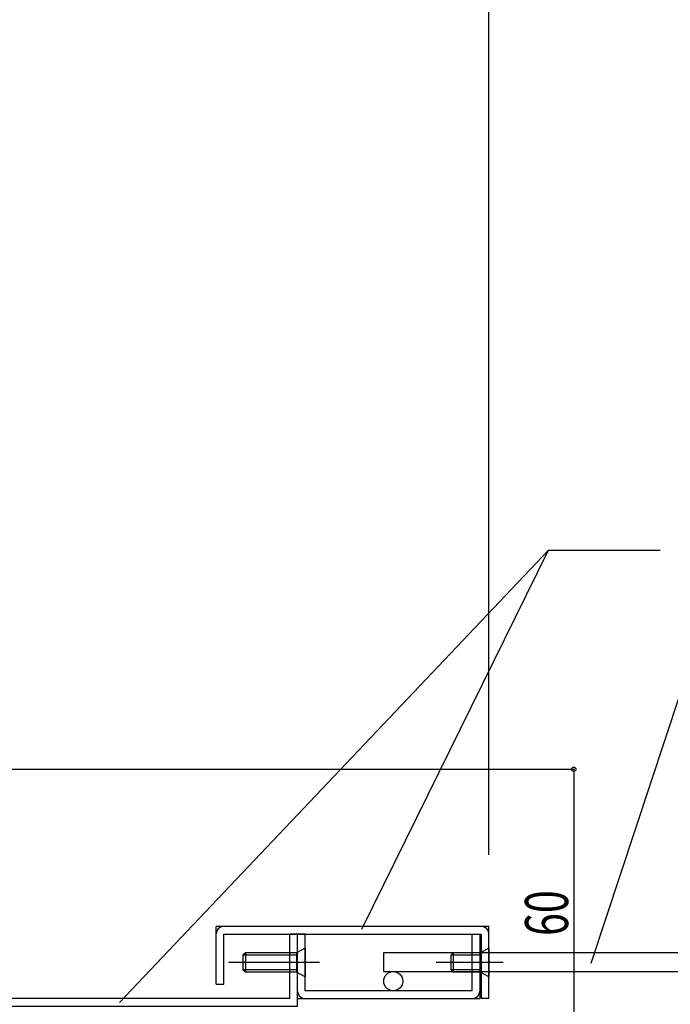
# Model space of a CAD drawing. Extents: x -210 to 210, y -148 to 148.
# Drawn here: x -46 to -1, y -71 to -3 of the extents above; entities that cross this region are included whole.
import ezdxf
from ezdxf.enums import TextEntityAlignment as Align

# ---------------------------------------------------------------- set-up
doc = ezdxf.new("R2010")
doc.units = 0
doc.header["$LTSCALE"] = 10
doc.header["$MEASUREMENT"] = 0
doc.header["$PDMODE"] = 32
doc.header["$PDSIZE"] = 0.3
doc.linetypes.add('DASHDOT', pattern=[0.5375, 0.375, -0.05, 0.0625, -0.05])
for name, color, linetype in [('St', 127, 'CONTINUOUS'), ('ボルト／ビス', 64, 'CONTINUOUS'), ('別途部材', 96, 'CONTINUOUS'), ('寸法', 80, 'CONTINUOUS'), ('文字', 79, 'CONTINUOUS'), ('曲げ物', 111, 'CONTINUOUS')]:
    doc.layers.add(name, color=color, linetype=linetype)
doc.styles.add('TextStyle03', font='MONOTXT', dxfattribs={"height": 1, "bigfont": 'BIGFONT'})

# ---------------------------------------------------------------- blocks, each defined once
blk = doc.blocks.new('*U187')
at = {"layer": 'ボルト／ビス', "color": 64, "linetype": 'Continuous'}
for p, q in [((-15.6596, -67.699873), (-15.826225, -67.86653)), ((-15.826225, -67.86653), (-15.826225, -68.866497)), ((-13.75955, -67.86653), (-15.826225, -67.86653)), ((-15.6596, -67.699873), (-15.6596, -69.033198)), ((-13.75955, -67.699873), (-15.6596, -67.699873)), ((-13.15955, -67.366497), (-13.75955, -67.699873)), ((-13.75955, -67.699873), (-13.75955, -69.033198)), ((-13.15955, -67.366497), (-13.15955, -69.36653)), ((-12.15955, -68.36653), (-16.826225, -68.36653)), ((-15.6596, -69.033198), (-15.826225, -68.866497)), ((-13.75955, -68.866497), (-15.826225, -68.866497)), ((-13.75955, -69.033198), (-15.6596, -69.033198)), ((-13.15955, -69.36653), (-13.75955, -69.033198))]:
    blk.add_line(p, q, dxfattribs=at)
blk = doc.blocks.new('*U188')
at = {"layer": 'ボルト／ビス', "color": 64, "linetype": 'Continuous'}
for p, q in [((-30.126207, -67.699873), (-30.292882, -67.86653)), ((-30.292882, -67.86653), (-30.292882, -68.866497)), ((-26.55955, -67.86653), (-30.292882, -67.86653)), ((-30.126207, -67.699873), (-30.126207, -69.033198)), ((-26.55955, -67.699873), (-30.126207, -67.699873)), ((-25.95955, -67.366497), (-26.55955, -67.699873)), ((-26.55955, -67.699873), (-26.55955, -69.033198)), ((-25.95955, -67.366497), (-25.95955, -69.36653)), ((-24.95955, -68.36653), (-31.292882, -68.36653)), ((-30.126207, -69.033198), (-30.292882, -68.866497)), ((-26.55955, -68.866497), (-30.292882, -68.866497)), ((-26.55955, -69.033198), (-30.126207, -69.033198)), ((-25.95955, -69.36653), (-26.55955, -69.033198))]:
    blk.add_line(p, q, dxfattribs=at)
blk = doc.blocks.new('*U189')
at = {"layer": 'St', "color": 127, "linetype": 'Continuous'}
for p, q in [((-32.159508, -69.86653), (-32.159508, -65.86653)), ((-13.15955, -65.86653), (-32.159508, -65.86653)), ((-31.626207, -69.86653), (-31.626207, -66.399865)), ((-13.692933, -66.399865), (-13.692933, -70.86653)), ((-13.15955, -70.86653), (-13.15955, -65.86653)), ((-32.159508, -69.86653), (-31.626207, -69.86653)), ((-13.15955, -70.86653), (-13.692933, -70.86653))]:
    blk.add_line(p, q, dxfattribs=at)
at = {"layer": 'St', "linetype": 'Continuous'}
blk.add_line((-31.626207, -66.399865), (-13.692933, -66.399865), dxfattribs=at)
at = {"layer": 'St', "color": 127, "linetype": 'Continuous'}
for centre, start, end in [((-31.659534, -66.366517), 90, 180), ((-13.659577, -66.366517), 0, 90)]:
    blk.add_arc(centre, 0.5, start, end, dxfattribs=at)
blk = doc.blocks.new('*U190')
at = {"layer": 'St', "color": 127, "linetype": 'Continuous'}
for p, q in [((-26.492933, -70.86653), (-26.492933, -66.399865)), ((-25.9596, -66.399865), (-26.492933, -66.399865)), ((-25.9596, -70.333165), (-25.9596, -66.399865)), ((-14.326315, -70.333165), (-14.326315, -66.399865)), ((-14.326315, -66.399865), (-13.792933, -66.399865)), ((-13.792933, -66.399865), (-13.792933, -70.86653)), ((-14.326315, -70.333165), (-25.9596, -70.333165)), ((-26.492933, -70.86653), (-13.792933, -70.86653))]:
    blk.add_line(p, q, dxfattribs=at)
for centre, start, end in [((-25.992927, -70.366518), 180, 270), ((-14.292953, -70.366518), 270, 0)]:
    blk.add_arc(centre, 0.5, start, end, dxfattribs=at)
blk = doc.blocks.new('*U141')
at = {"layer": '寸法', "color": 0, "linetype": 'ByBlock'}
for p, q in [((-60.15778, -54.901033), (-7.252948, -54.901033)), ((-7.252948, -54.901033), (-7.252948, -74.900993)), ((-67.159605, -74.900993), (-7.252948, -74.900993))]:
    blk.add_line(p, q, dxfattribs=at)
at = {"layer": '寸法', "color": 0}
for p in [(-7.252948, -54.901033), (-7.252948, -74.900993)]:
    blk.add_point(p, dxfattribs=at)
at = {"layer": '寸法', "color": 0, "linetype": 'Continuous', "style": 'TextStyle03'}
blk.add_text('60', height=3, rotation=90, dxfattribs=at).set_placement((-7.65, -66.51875), (-7.65, -63.33125), align=Align.FIT)
blk = doc.blocks.new('*U196')
at = {"layer": '寸法', "linetype": 'Continuous'}
blk.add_lwpolyline([(-22.008623, -66.046503), (-9.009652, -39.642372), (-1.235333, -39.642372)], dxfattribs=at)
blk = doc.blocks.new('*U197')
at = {"layer": '寸法', "linetype": 'Continuous'}
blk.add_line((-9.009652, -39.642372), (-38.888512, -71.158655), dxfattribs=at)
blk = doc.blocks.new('*U198')
at = {"layer": '寸法', "linetype": 'Continuous'}
blk.add_lwpolyline([(-6.050062, -68.410585), (1.168338, -46.578765), (6.149287, -46.578765)], dxfattribs=at)
blk = doc.blocks.new('*U207')
at = {"layer": '寸法', "linetype": 'Continuous'}
blk.add_line((-13.15955, -60.86653), (-13.15955, 87.501815), dxfattribs=at)
blk = doc.blocks.new('*U200')
at = {"layer": '曲げ物', "linetype": 'Continuous'}
for p, q in [((-51.9596, -43.866532), (-51.9596, -40.866532)), ((-51.9596, -40.866532), (-47.626267, -40.866532)), ((-51.426267, -43.866532), (-51.426267, -41.399865)), ((-48.1596, -41.399865), (-51.426267, -41.399865)), ((-51.426267, -43.866532), (-51.9596, -43.866532))]:
    blk.add_line(p, q, dxfattribs=at)
at = {"layer": '曲げ物', "color": 111, "linetype": 'Continuous'}
for p, q in [((-47.626267, -70.866532), (-47.626267, -40.866532)), ((-48.1596, -41.399865), (-48.1596, -71.399865)), ((-27.026265, -70.866532), (-27.026265, -66.399865)), ((-26.492933, -66.399865), (-27.026265, -66.399865)), ((-26.492933, -71.399865), (-26.492933, -66.399865)), ((-27.026265, -70.866532), (-47.626267, -70.866532)), ((-48.1596, -71.399865), (-26.492933, -71.399865))]:
    blk.add_line(p, q, dxfattribs=at)

msp = doc.modelspace()

# ---------------------------------------------------------------- linework, layer by layer
at = {"layer": '別途部材', "linetype": 'Continuous'}
msp.add_line((-20.492935, -68.999832), (-20.492935, -67.666507), dxfattribs=at)
at = {"layer": '別途部材', "color": 96, "linetype": 'Continuous'}
for p, q in [((-20.492935, -67.66654), (10.175833, -67.66654)), ((-20.492935, -68.999865), (10.175833, -68.999865))]:
    msp.add_line(p, q, dxfattribs=at)
msp.add_circle((-19.826267, -69.666497), 0.666667, dxfattribs=at)

# ---------------------------------------------------------------- block references
at = {"layer": 'ボルト／ビス', "linetype": 'Continuous'}
for name in ['*U188', '*U187']:
    msp.add_blockref(name, (0, 0), dxfattribs=at)
at = {"layer": '寸法', "linetype": 'Continuous'}
for name in ['*U207', '*U197', '*U196', '*U198', '*U141']:
    msp.add_blockref(name, (0, 0), dxfattribs=at)
at = {"layer": '文字', "linetype": 'DASHDOT'}
for name in ['*U189', '*U190']:
    msp.add_blockref(name, (0, 0), dxfattribs=at)
at = {"layer": '曲げ物', "linetype": 'Continuous'}
msp.add_blockref('*U200', (0, 0), dxfattribs=at)

doc.saveas('drawing.dxf')
